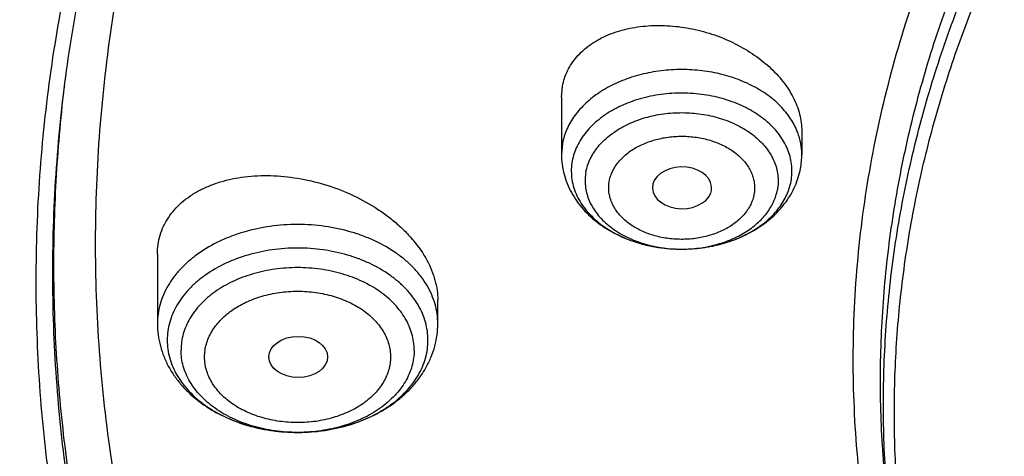
# Model space of a CAD drawing. Units: inches. Extents: x 7.1 to 14.8, y -2 to 20.5.
# Drawn here: x 9.2 to 9.7, y 15.4 to 15.7 of the extents above; entities that cross this region are included whole.
import ezdxf

# ---------------------------------------------------------------- set-up
doc = ezdxf.new("R2010")
doc.units = ezdxf.units.IN
doc.header["$LTSCALE"] = 1.21
doc.header["$MEASUREMENT"] = 0
doc.layers.get('0').update_dxf_attribs({"linetype": 'CONTINUOUS'})

msp = doc.modelspace()

# ---------------------------------------------------------------- linework, layer by layer
at = {"color": 9, "linetype": 'CONTINUOUS'}
for p, q in [((9.18588, 15.63795), (9.18612, 15.63995)), ((9.4798, 15.60573), (9.47919, 15.59919)), ((9.54998, 15.54331), (9.55006, 15.54331))]:
    msp.add_line(p, q, dxfattribs=at)
at = {"color": 7, "linetype": 'CONTINUOUS'}
for p, q in [((9.47919, 15.6329), (9.4798, 15.63953)), ((9.47919, 15.6329), (9.47919, 15.59919)), ((9.62093, 15.61299), (9.62093, 15.59919)), ((9.56723, 15.57642), (9.56762, 15.57787)), ((9.24084, 15.5403), (9.24084, 15.49939)), ((9.4062, 15.49939), (9.4062, 15.51311)), ((9.30657, 15.4797), (9.30658, 15.47949)), ((9.32342, 15.43516), (9.32397, 15.43516))]:
    msp.add_line(p, q, dxfattribs=at)
msp.add_arc((9.57546, 15.5992), 0.04547, 349.43752, 359.9903, dxfattribs=at)
at = {"color": 9, "linetype": 'CONTINUOUS'}
for centre, radius, start, end in [((9.55006, 15.62377), 0.08046, 267.46326, 270.0113), ((9.32352, 15.53228), 0.09712, 270.00001, 270.26297)]:
    msp.add_arc(centre, radius, start, end, dxfattribs=at)
at = {"color": 7, "linetype": 'CONTINUOUS'}
msp.add_ellipse((9.5503, 15.57948), major_axis=(0.01747, -0.00002), ratio=0.704441, start_param=-0.129398, end_param=6.033845, dxfattribs=at)
msp.add_ellipse((9.3239, 15.4797), major_axis=(0.01733, 0), ratio=0.700052, dxfattribs=at)
for points, knots in [([(12.7999, 15.54163), (12.7999, 15.56318), (12.7984, 15.60635), (12.79165, 15.6709), (12.78044, 15.73514), (12.76477, 15.79891), (12.74469, 15.86205), (12.72026, 15.92441), (12.69153, 15.98584), (12.65857, 16.04619), (12.62147, 16.10532), (12.58031, 16.16308), (12.5352, 16.21933), (12.48624, 16.27395), (12.43356, 16.3268), (12.35788, 16.3953), (12.27581, 16.45913), (12.18824, 16.51803), (12.119, 16.56023), (12.04693, 16.59997), (11.97218, 16.63717), (11.89495, 16.67173), (11.81542, 16.70356), (11.73377, 16.7326), (11.62188, 16.76765), (11.50707, 16.79663), (11.39009, 16.8195), (11.27095, 16.83841), (11.12007, 16.8542), (10.93769, 16.86052), (10.75531, 16.8542), (10.60443, 16.83841), (10.4853, 16.8195), (10.36831, 16.79663), (10.25351, 16.76765), (10.14161, 16.7326), (10.05997, 16.70356), (9.98043, 16.67173), (9.9032, 16.63717), (9.82846, 16.59997), (9.75638, 16.56023), (9.68714, 16.51803), (9.59958, 16.45913), (9.5175, 16.3953), (9.44183, 16.3268), (9.38914, 16.27395), (9.34019, 16.21933), (9.29507, 16.16308), (9.25392, 16.10532), (9.21681, 16.04619), (9.18386, 15.98584), (9.15512, 15.92441), (9.13069, 15.86205), (9.11062, 15.79891), (9.09495, 15.73514), (9.08373, 15.6709), (9.07699, 15.60635), (9.07549, 15.56318), (9.07549, 15.54163)], [0, 0, 0, 0, 0.012854, 0.025739, 0.038685, 0.051721, 0.064876, 0.078176, 0.091643, 0.1053, 0.119165, 0.133254, 0.147581, 0.162154, 0.176982, 0.19207, 0.223018, 0.238884, 0.255003, 0.271366, 0.287964, 0.304786, 0.321819, 0.339049, 0.35646, 0.391749, 0.409595, 0.427549, 0.463687, 0.5, 0.536313, 0.572451, 0.590405, 0.608251, 0.64354, 0.660951, 0.678181, 0.695214, 0.712036, 0.728634, 0.744997, 0.761116, 0.776982, 0.80793, 0.823018, 0.837846, 0.852419, 0.866746, 0.880835, 0.8947, 0.908357, 0.921824, 0.935124, 0.948279, 0.961315, 0.974261, 0.987146, 1, 1, 1, 1]), ([(10.84007, 14.27574), (10.78182, 14.27802), (10.69467, 14.28448), (10.57944, 14.29924), (10.46596, 14.31792), (10.35431, 14.34256), (10.24518, 14.37315), (10.16536, 14.39883), (10.08744, 14.42727), (10.0116, 14.45842), (9.93804, 14.49218), (9.86693, 14.52848), (9.79845, 14.56723), (9.73277, 14.60833), (9.67004, 14.65169), (9.59125, 14.71184), (9.51817, 14.77653), (9.4517, 14.84547), (9.40592, 14.89841), (9.36391, 14.9529), (9.32577, 15.0088), (9.2916, 15.06598), (9.26147, 15.12429), (9.23547, 15.18359), (9.21365, 15.24375), (9.19609, 15.3046), (9.18282, 15.36599), (9.17387, 15.42779), (9.16927, 15.48982), (9.16904, 15.55194), (9.17316, 15.61399), (9.18164, 15.67581), (9.19444, 15.73726), (9.21154, 15.79818), (9.23289, 15.85841), (9.25844, 15.91782), (9.28812, 15.97625), (9.32186, 16.03355), (9.35958, 16.0896), (9.40117, 16.14425), (9.44654, 16.19736), (9.49558, 16.24882), (9.56628, 16.3156), (9.64332, 16.37794), (9.7258, 16.43557), (9.79117, 16.47692), (9.85935, 16.51593), (9.93019, 16.5525), (10.00349, 16.58655), (10.07909, 16.61798), (10.1568, 16.64672), (10.26345, 16.68153), (10.37302, 16.71046), (10.48482, 16.7335), (10.5988, 16.75272), (10.71428, 16.76585), (10.83057, 16.77289), (10.94739, 16.77585), (11.03511, 16.77346), (11.09343, 16.76982)], [0, 0, 0, 0, 0.036174, 0.054172, 0.072079, 0.107535, 0.125049, 0.142395, 0.159556, 0.176514, 0.193257, 0.20977, 0.226044, 0.242069, 0.257838, 0.273346, 0.303563, 0.318284, 0.332751, 0.346971, 0.360957, 0.374722, 0.388283, 0.401661, 0.414879, 0.427961, 0.440934, 0.453829, 0.466675, 0.479504, 0.492346, 0.505234, 0.518198, 0.531267, 0.544469, 0.557828, 0.571368, 0.58511, 0.599071, 0.613265, 0.627705, 0.642398, 0.657352, 0.688038, 0.703779, 0.719776, 0.736023, 0.752511, 0.76923, 0.786165, 0.803304, 0.820631, 0.855772, 0.873555, 0.891451, 0.927494, 0.945604, 0.96374, 1, 1, 1, 1]), ([(9.18586, 15.63795), (9.18823, 15.65706), (9.19425, 15.69526), (9.20699, 15.75206), (9.22345, 15.80838), (9.24359, 15.86411), (9.26737, 15.91912), (9.29473, 15.9733), (9.32563, 16.02654), (9.35998, 16.07871), (9.39773, 16.12971), (9.43878, 16.17942), (9.48306, 16.22774), (9.54678, 16.29068), (9.61613, 16.34986), (9.69038, 16.40506), (9.76939, 16.45861), (9.85298, 16.50776), (9.94048, 16.55241), (10.03199, 16.5947), (10.15131, 16.64173), (10.30036, 16.6883), (10.45486, 16.72495), (10.61349, 16.75134), (10.77489, 16.76727), (10.88335, 16.77082), (10.93769, 16.77082)], [0, 0, 0, 0, 0.025514, 0.051185, 0.077065, 0.103201, 0.129638, 0.156417, 0.183572, 0.211135, 0.239133, 0.267587, 0.296512, 0.325922, 0.386203, 0.417091, 0.448466, 0.512621, 0.545385, 0.578578, 0.646147, 0.715131, 0.785288, 0.856347, 0.928018, 1, 1, 1, 1]), ([(10.21979, 16.66247), (10.16455, 16.6447), (10.08324, 16.61485), (9.9785, 16.56847), (9.90313, 16.53102), (9.83069, 16.49079), (9.76136, 16.4479), (9.69535, 16.40246), (9.63283, 16.3546), (9.574, 16.30445), (9.51901, 16.25217), (9.46801, 16.19788), (9.42116, 16.14175), (9.37859, 16.08393), (9.34042, 16.02458), (9.30676, 15.96387), (9.27771, 15.90197), (9.25334, 15.83906), (9.23374, 15.77531), (9.21896, 15.7109), (9.20905, 15.64603), (9.20403, 15.58087), (9.20391, 15.51561), (9.20871, 15.45044), (9.2184, 15.38555), (9.23296, 15.32112), (9.25234, 15.25734), (9.27648, 15.19438), (9.30532, 15.13243), (9.33877, 15.07167), (9.37028, 15.02237), (9.39764, 14.98369), (9.42671, 14.9452), (9.44993, 14.91723), (9.466, 14.89896)], [0, 0, 0, 0, 0.074831, 0.111533, 0.147708, 0.183328, 0.218368, 0.252811, 0.286644, 0.319861, 0.352464, 0.38446, 0.415865, 0.446703, 0.477005, 0.50681, 0.536165, 0.565124, 0.593749, 0.622107, 0.650269, 0.678312, 0.706313, 0.734353, 0.762508, 0.790855, 0.819466, 0.848409, 0.877744, 0.907527, 0.937805, 0.953144, 0.968621, 1, 1, 1, 1]), ([(9.81246, 15.03731), (9.79912, 15.05433), (9.77395, 15.089), (9.74069, 15.14323), (9.71246, 15.19889), (9.6894, 15.25574), (9.6716, 15.31355), (9.65916, 15.37207), (9.65211, 15.43104), (9.6505, 15.49022), (9.65433, 15.54934), (9.66359, 15.60816), (9.67822, 15.66642), (9.69818, 15.72387), (9.72336, 15.78027), (9.75366, 15.83537), (9.78894, 15.88895), (9.82906, 15.94079), (9.87383, 15.99066), (9.91464, 16.03019), (9.94937, 16.06065), (9.9859, 16.09064), (10.03412, 16.12649), (10.09545, 16.16654), (10.16031, 16.20369), (10.22844, 16.23779), (10.29954, 16.26869), (10.37333, 16.29626), (10.44948, 16.3204), (10.52768, 16.341), (10.60759, 16.35797), (10.6889, 16.37124), (10.79886, 16.38396), (10.88213, 16.38777), (10.93769, 16.38777)], [0, 0, 0, 0, 0.029283, 0.057953, 0.086069, 0.113703, 0.140941, 0.167877, 0.194614, 0.221263, 0.247935, 0.27474, 0.301787, 0.329176, 0.356997, 0.385331, 0.414245, 0.443792, 0.474013, 0.504935, 0.520665, 0.536574, 0.568924, 0.601977, 0.635713, 0.6701, 0.705097, 0.740657, 0.776723, 0.813235, 0.850126, 0.887325, 0.924759, 1, 1, 1, 1]), ([(10.93769, 14.55425), (10.89643, 14.55425), (10.81407, 14.55711), (10.69164, 14.56992), (10.57156, 14.59114), (10.45498, 14.62055), (10.36115, 14.65185), (10.28888, 14.68078), (10.21957, 14.7118), (10.15312, 14.74654), (10.0901, 14.78495), (10.04521, 14.81515), (10.00246, 14.84687), (9.96197, 14.88004), (9.92382, 14.91457), (9.88812, 14.95039), (9.85493, 14.9874), (9.82436, 15.02553), (9.79646, 15.06468), (9.77131, 15.10476), (9.74898, 15.14566), (9.7295, 15.1873), (9.71294, 15.22956), (9.69934, 15.27236), (9.68872, 15.31558), (9.68111, 15.35912), (9.67654, 15.40288), (9.67502, 15.44674), (9.67654, 15.4906), (9.68111, 15.53436), (9.68872, 15.5779), (9.69934, 15.62112), (9.71294, 15.66392), (9.7295, 15.70618), (9.74898, 15.74782), (9.77131, 15.78872), (9.79646, 15.8288), (9.82436, 15.86795), (9.85493, 15.90608), (9.88812, 15.94309), (9.92382, 15.97891), (9.96197, 16.01345), (10.00246, 16.04661), (10.04521, 16.07833), (10.0901, 16.10853), (10.15312, 16.14694), (10.21957, 16.18169), (10.28888, 16.2127), (10.36115, 16.24163), (10.45498, 16.27293), (10.57156, 16.30235), (10.69164, 16.32356), (10.81407, 16.33637), (10.89643, 16.33923), (10.93769, 16.33923)], [0, 0, 0, 0, 0.036314, 0.072453, 0.108248, 0.143537, 0.178172, 0.195206, 0.212029, 0.244983, 0.261102, 0.276969, 0.292578, 0.307926, 0.323014, 0.337842, 0.352416, 0.366743, 0.380832, 0.394698, 0.408355, 0.421823, 0.435122, 0.448278, 0.461314, 0.474261, 0.487146, 0.5, 0.512854, 0.525739, 0.538686, 0.551722, 0.564878, 0.578177, 0.591645, 0.605302, 0.619168, 0.633257, 0.647584, 0.662158, 0.676986, 0.692074, 0.707422, 0.723031, 0.738898, 0.755017, 0.787971, 0.804794, 0.821828, 0.856463, 0.891752, 0.927547, 0.963686, 1, 1, 1, 1]), ([(9.31216, 16.20227), (9.29393, 16.17994), (9.25925, 16.13449), (9.21254, 16.06356), (9.17181, 15.99079), (9.1372, 15.91643), (9.10884, 15.84074), (9.08684, 15.76399), (9.07127, 15.68645), (9.06521, 15.63428), (9.06327, 15.60821)], [0, 0, 0, 0, 0.132234, 0.261897, 0.389188, 0.514351, 0.637672, 0.759477, 0.880124, 1, 1, 1, 1]), ([(9.4798, 15.63953), (9.48009, 15.6411), (9.48089, 15.64421), (9.48272, 15.64868), (9.48517, 15.65291), (9.48819, 15.65687), (9.49176, 15.6605), (9.49585, 15.6638), (9.50042, 15.66672), (9.50718, 15.67013), (9.51462, 15.67264), (9.52249, 15.67426), (9.53086, 15.67532), (9.54173, 15.67547), (9.55489, 15.67385), (9.56788, 15.67051), (9.58027, 15.66553), (9.59166, 15.65909), (9.60009, 15.65258), (9.60596, 15.64682), (9.61102, 15.64093), (9.61516, 15.63458), (9.61814, 15.62792), (9.61974, 15.62295), (9.62071, 15.61797), (9.62093, 15.61464), (9.62093, 15.61299)], [0, 0, 0, 0, 0.025564, 0.051199, 0.077124, 0.103552, 0.130658, 0.158579, 0.18741, 0.217203, 0.279635, 0.312263, 0.345719, 0.414666, 0.485571, 0.557323, 0.628743, 0.698673, 0.766063, 0.798559, 0.830135, 0.890298, 0.91896, 0.946721, 0.973685, 1, 1, 1, 1]), ([(9.06327, 15.60821), (9.06165, 15.5864), (9.05994, 15.54265), (9.06195, 15.47698), (9.06856, 15.41146), (9.07975, 15.34625), (9.09548, 15.28151), (9.11571, 15.21742), (9.1404, 15.15411), (9.16948, 15.09176), (9.20288, 15.0305), (9.24052, 14.9705), (9.2823, 14.91189), (9.32812, 14.85482), (9.37786, 14.79942), (9.44987, 14.72736), (9.52874, 14.65987), (9.61352, 14.59723), (9.68089, 14.55213), (9.75132, 14.50945), (9.82464, 14.46928), (9.90067, 14.43172), (9.97923, 14.39687), (10.06013, 14.3648), (10.14316, 14.33559), (10.22813, 14.30932), (10.34417, 14.27817), (10.46276, 14.25331), (10.58318, 14.23475), (10.70531, 14.22035), (10.79761, 14.2144), (10.85928, 14.21257)], [0, 0, 0, 0, 0.025974, 0.051945, 0.077975, 0.104126, 0.130459, 0.157031, 0.183896, 0.211101, 0.238692, 0.266705, 0.295175, 0.324127, 0.353582, 0.383555, 0.445068, 0.47663, 0.508715, 0.541311, 0.574405, 0.607975, 0.642, 0.676451, 0.7113, 0.746513, 0.782056, 0.853967, 0.890267, 0.926736, 1, 1, 1, 1]), ([(9.47919, 15.59919), (9.47919, 15.59724), (9.47945, 15.59333), (9.48058, 15.58755), (9.48243, 15.58195), (9.48497, 15.57659), (9.48814, 15.57154), (9.4919, 15.56682), (9.49618, 15.56249), (9.50256, 15.5572), (9.51162, 15.55167), (9.52368, 15.54688), (9.53661, 15.54397), (9.54551, 15.54332), (9.54998, 15.54331)], [0, 0, 0, 0, 0.058618, 0.117315, 0.176202, 0.235378, 0.294978, 0.355135, 0.41598, 0.477634, 0.603534, 0.73311, 0.865706, 1, 1, 1, 1]), ([(9.55007, 15.54331), (9.55415, 15.54331), (9.56227, 15.54385), (9.57413, 15.54627), (9.58533, 15.55025), (9.59556, 15.55575), (9.60308, 15.56158), (9.60827, 15.5669), (9.6117, 15.57119), (9.61466, 15.57576), (9.61709, 15.58059), (9.61897, 15.58563), (9.61983, 15.58911), (9.62016, 15.59086)], [0, 0, 0, 0, 0.133546, 0.265682, 0.395256, 0.521584, 0.644568, 0.705, 0.764807, 0.8241, 0.882997, 0.941591, 1, 1, 1, 1]), ([(9.24084, 15.5403), (9.24084, 15.54222), (9.24111, 15.54604), (9.24234, 15.55162), (9.24437, 15.55696), (9.24719, 15.56197), (9.25076, 15.56663), (9.25503, 15.57088), (9.25994, 15.57468), (9.26546, 15.578), (9.27152, 15.58082), (9.27805, 15.58311), (9.285, 15.58486), (9.29485, 15.58648), (9.30781, 15.58704), (9.32369, 15.58548), (9.33957, 15.58177), (9.35487, 15.57602), (9.36681, 15.56964), (9.37557, 15.56368), (9.38161, 15.55887), (9.38711, 15.55375), (9.39353, 15.54668), (9.39881, 15.53904), (9.40263, 15.53101), (9.40467, 15.52503), (9.40591, 15.51906), (9.4062, 15.51507), (9.4062, 15.51311)], [0, 0, 0, 0, 0.025605, 0.050874, 0.076086, 0.10153, 0.12747, 0.154131, 0.18169, 0.210269, 0.239934, 0.270708, 0.302566, 0.335451, 0.403881, 0.475093, 0.547884, 0.620916, 0.69281, 0.727936, 0.762295, 0.795754, 0.828203, 0.889704, 0.918786, 0.94678, 0.973798, 1, 1, 1, 1]), ([(9.07549, 15.54163), (9.07549, 15.5208), (9.07689, 15.47908), (9.08319, 15.41668), (9.09367, 15.35457), (9.10831, 15.29288), (9.12707, 15.23175), (9.14991, 15.17133), (9.17678, 15.11175), (9.20761, 15.05315), (9.24234, 14.99565), (9.28088, 14.93939), (9.32315, 14.8845), (9.36904, 14.83108), (9.41847, 14.77927), (9.4895, 14.71194), (9.56665, 14.64888), (9.64909, 14.59034), (9.71432, 14.54821), (9.78231, 14.50831), (9.87703, 14.45789), (9.97603, 14.4127), (10.07858, 14.3728), (10.15791, 14.34531), (10.23898, 14.32052), (10.34958, 14.29102), (10.4625, 14.26726), (10.57711, 14.24927), (10.66415, 14.23863), (10.7518, 14.23093), (10.81047, 14.22777), (10.83985, 14.22668)], [0, 0, 0, 0, 0.025853, 0.051764, 0.07779, 0.103986, 0.130405, 0.157097, 0.184107, 0.211476, 0.239241, 0.267432, 0.296077, 0.325195, 0.354804, 0.384913, 0.446634, 0.478261, 0.510385, 0.542994, 0.576071, 0.643543, 0.677903, 0.712639, 0.747719, 0.783112, 0.854686, 0.890805, 0.92709, 0.963502, 1, 1, 1, 1]), ([(9.24084, 15.49939), (9.24084, 15.49715), (9.24114, 15.49268), (9.24245, 15.48607), (9.2446, 15.47965), (9.24755, 15.47351), (9.25123, 15.4677), (9.25559, 15.46229), (9.26057, 15.4573), (9.2661, 15.45277), (9.27214, 15.44872), (9.28084, 15.44394), (9.29025, 15.44024), (9.30012, 15.43764), (9.31034, 15.43574), (9.31819, 15.43517), (9.32342, 15.43516)], [0, 0, 0, 0, 0.057868, 0.11585, 0.174083, 0.2327, 0.291857, 0.351705, 0.412386, 0.474017, 0.536677, 0.600397, 0.730754, 0.797298, 0.864507, 1, 1, 1, 1]), ([(9.32397, 15.43516), (9.32918, 15.43518), (9.337, 15.43578), (9.34719, 15.4377), (9.35702, 15.44032), (9.3664, 15.44403), (9.37505, 15.44881), (9.38106, 15.45287), (9.38657, 15.4574), (9.39152, 15.46238), (9.39586, 15.46778), (9.39953, 15.47357), (9.40246, 15.4797), (9.4046, 15.4861), (9.4059, 15.49269), (9.4062, 15.49716), (9.4062, 15.49939)], [0, 0, 0, 0, 0.135509, 0.202713, 0.269248, 0.399579, 0.463285, 0.525936, 0.58756, 0.648238, 0.708088, 0.76725, 0.825877, 0.884121, 0.942117, 1, 1, 1, 1]), ([(9.24661, 15.48955), (9.24661, 15.48777), (9.24686, 15.48419), (9.24798, 15.47888), (9.24982, 15.47368), (9.25238, 15.46864), (9.25563, 15.46381), (9.2609, 15.4576), (9.26736, 15.4521), (9.27469, 15.44741), (9.28287, 15.44313), (9.29409, 15.43893), (9.30847, 15.43586), (9.31841, 15.43517), (9.32342, 15.43516)], [0, 0, 0, 0, 0.051489, 0.103472, 0.15639, 0.210653, 0.266577, 0.324393, 0.446027, 0.510018, 0.575965, 0.71291, 0.855077, 1, 1, 1, 1]), ([(9.32397, 15.43516), (9.32896, 15.43518), (9.33886, 15.4359), (9.35319, 15.439), (9.36435, 15.44321), (9.3725, 15.4475), (9.37979, 15.45219), (9.38621, 15.45768), (9.39146, 15.46388), (9.39469, 15.4687), (9.39723, 15.47373), (9.39907, 15.47891), (9.40018, 15.4842), (9.40043, 15.48777), (9.40043, 15.48955)], [0, 0, 0, 0, 0.144963, 0.287122, 0.424033, 0.489959, 0.553931, 0.67554, 0.733352, 0.789279, 0.843552, 0.896488, 0.948491, 1, 1, 1, 1]), ([(8.79943, 15.46511), (8.80165, 15.4499), (8.80675, 15.4195), (8.81627, 15.37415), (8.82767, 15.32899), (8.84543, 15.26889), (8.87237, 15.19439), (8.91195, 15.10677), (8.95077, 15.03558), (8.98527, 14.97971), (9.0224, 14.9241), (9.07313, 14.85614), (9.12882, 14.79113), (9.17647, 14.74064), (9.22662, 14.69074), (9.2931, 14.63049), (9.37817, 14.56214), (9.46858, 14.49761), (9.56401, 14.43712), (9.69842, 14.36158), (9.80429, 14.31239), (9.87671, 14.28283)], [0, 0, 0, 0, 0.027573, 0.05527, 0.083109, 0.111111, 0.167662, 0.225061, 0.283417, 0.312987, 0.342826, 0.403334, 0.464996, 0.496273, 0.527848, 0.591884, 0.657108, 0.723504, 0.791042, 0.85968, 1, 1, 1, 1])]:
    msp.add_open_spline(points, degree=3, knots=knots, dxfattribs=at)
at = {"color": 9, "linetype": 'CONTINUOUS'}
for points, knots in [([(9.67222, 15.38708), (9.6703, 15.4025), (9.66759, 15.43348), (9.66694, 15.48011), (9.66971, 15.5267), (9.6759, 15.57312), (9.68547, 15.61925), (9.69842, 15.66496), (9.71471, 15.71013), (9.73427, 15.75464), (9.75708, 15.79836), (9.78305, 15.84118), (9.81212, 15.88299), (9.84421, 15.92366), (9.87924, 15.96311), (9.93018, 16.01437), (9.98623, 16.06223), (10.04666, 16.10648), (10.11135, 16.14918), (10.18007, 16.18784), (10.25217, 16.22239), (10.32773, 16.2547), (10.40619, 16.28255), (10.48697, 16.30592), (10.5701, 16.32649), (10.65497, 16.34236), (10.74102, 16.35351), (10.82813, 16.36153), (10.89385, 16.36394), (10.93769, 16.36394)], [0, 0, 0, 0, 0.025992, 0.051936, 0.077902, 0.103959, 0.130173, 0.156611, 0.183332, 0.210391, 0.23784, 0.265722, 0.294074, 0.322928, 0.352306, 0.382225, 0.443706, 0.475289, 0.50742, 0.573249, 0.606924, 0.641066, 0.710612, 0.745959, 0.781632, 0.853771, 0.890161, 0.926696, 1, 1, 1, 1]), ([(9.67393, 15.37326), (9.67202, 15.38866), (9.66932, 15.4196), (9.66867, 15.46616), (9.67143, 15.51269), (9.67761, 15.55905), (9.68717, 15.60511), (9.7001, 15.65076), (9.71636, 15.69587), (9.73591, 15.74032), (9.75868, 15.78398), (9.78462, 15.82674), (9.81365, 15.86849), (9.8457, 15.90912), (9.88067, 15.94851), (9.93154, 15.9997), (9.98752, 16.0475), (10.04787, 16.09169), (10.11247, 16.13432), (10.1811, 16.17294), (10.2531, 16.20744), (10.32856, 16.2397), (10.40692, 16.26752), (10.48758, 16.29086), (10.5706, 16.3114), (10.65535, 16.32724), (10.74129, 16.33838), (10.82827, 16.34639), (10.89391, 16.34879), (10.93769, 16.34879)], [0, 0, 0, 0, 0.025992, 0.051936, 0.077902, 0.103959, 0.130173, 0.156611, 0.183332, 0.210391, 0.23784, 0.265722, 0.294074, 0.322928, 0.352306, 0.382225, 0.443706, 0.475289, 0.50742, 0.573249, 0.606924, 0.641066, 0.710612, 0.745959, 0.781632, 0.853771, 0.890161, 0.926696, 1, 1, 1, 1]), ([(9.92519, 14.30408), (9.86855, 14.32721), (9.78544, 14.36499), (9.6789, 14.42178), (9.57793, 14.48132), (9.48247, 14.54643), (9.3935, 14.61694), (9.33103, 14.67163), (9.27242, 14.72842), (9.21782, 14.78718), (9.16736, 14.84778), (9.12115, 14.91006), (9.07933, 14.97388), (9.04197, 15.03908), (9.00919, 15.1055), (8.98105, 15.173), (8.95764, 15.24139), (8.939, 15.31053), (8.92518, 15.38023), (8.91623, 15.45034), (8.91215, 15.52067), (8.91296, 15.59106), (8.91867, 15.66134), (8.92925, 15.73133), (8.94468, 15.80086), (8.96492, 15.86977), (8.98991, 15.93788), (9.0196, 16.00504), (9.05392, 16.07107), (9.08617, 16.12483), (9.11416, 16.16711), (9.14385, 16.20923), (9.16757, 16.23997), (9.18399, 16.26008)], [0, 0, 0, 0, 0.074052, 0.110332, 0.146078, 0.215886, 0.249944, 0.283425, 0.316333, 0.348674, 0.380464, 0.411723, 0.442477, 0.472759, 0.502609, 0.532072, 0.561198, 0.590043, 0.618667, 0.647135, 0.675512, 0.703866, 0.732266, 0.760778, 0.789469, 0.818401, 0.847633, 0.87722, 0.907209, 0.937644, 0.953043, 0.968567, 1, 1, 1, 1]), ([(9.61851, 15.61216), (9.61798, 15.61356), (9.61674, 15.61633), (9.61441, 15.62032), (9.61161, 15.62415), (9.6072, 15.62908), (9.60058, 15.63468), (9.5913, 15.64024), (9.58083, 15.6446), (9.56948, 15.64764), (9.55756, 15.64926), (9.54544, 15.64944), (9.53344, 15.64815), (9.52193, 15.64545), (9.51122, 15.64139), (9.50163, 15.63611), (9.49343, 15.62973), (9.48789, 15.62355), (9.48443, 15.61825), (9.48235, 15.61419), (9.48078, 15.61002), (9.48007, 15.60716), (9.4798, 15.60573)], [0, 0, 0, 0, 0.026205, 0.053062, 0.080676, 0.10912, 0.168598, 0.231586, 0.297727, 0.366368, 0.436643, 0.507561, 0.578082, 0.647196, 0.714001, 0.777785, 0.838111, 0.894908, 0.922114, 0.948613, 0.974531, 1, 1, 1, 1]), ([(10.83848, 14.28764), (10.78003, 14.28998), (10.69258, 14.29657), (10.57697, 14.31157), (10.46315, 14.33055), (10.35122, 14.35555), (10.24187, 14.38658), (10.16192, 14.41262), (10.08392, 14.44145), (10.00805, 14.47301), (9.93451, 14.50721), (9.86348, 14.54397), (9.79513, 14.58319), (9.72964, 14.62479), (9.66717, 14.66866), (9.58881, 14.72948), (9.51628, 14.79488), (9.45051, 14.86453), (9.40534, 14.918), (9.36399, 14.973), (9.32659, 15.0294), (9.29323, 15.08707), (9.26398, 15.14585), (9.23893, 15.2056), (9.21815, 15.26617), (9.20167, 15.32741), (9.18956, 15.38916), (9.18183, 15.45126), (9.17852, 15.51357), (9.17962, 15.57591), (9.1833, 15.61732), (9.18586, 15.63795)], [0, 0, 0, 0, 0.073595, 0.110207, 0.146631, 0.218733, 0.254342, 0.289601, 0.324476, 0.358933, 0.392943, 0.42648, 0.459522, 0.492051, 0.524051, 0.555516, 0.616802, 0.646653, 0.675984, 0.704814, 0.733166, 0.761074, 0.788573, 0.815706, 0.842522, 0.869075, 0.895421, 0.921623, 0.947743, 0.973847, 1, 1, 1, 1]), ([(10.49914, 14.33072), (10.44973, 14.33972), (10.35215, 14.36071), (10.20938, 14.40137), (10.07216, 14.4507), (9.94155, 14.50832), (9.83834, 14.56326), (9.76008, 14.61101), (9.68589, 14.66044), (9.61581, 14.71359), (9.55045, 14.77031), (9.50445, 14.81401), (9.4612, 14.85909), (9.42078, 14.90547), (9.38327, 14.95306), (9.34874, 15.00177), (9.31726, 15.05151), (9.28889, 15.10218), (9.26368, 15.15369), (9.24169, 15.20593), (9.22296, 15.25881), (9.20752, 15.31223), (9.19541, 15.36607), (9.18664, 15.42024), (9.18124, 15.47463), (9.17922, 15.52914), (9.18059, 15.58366), (9.18374, 15.61989), (9.18588, 15.63795)], [0, 0, 0, 0, 0.073978, 0.146886, 0.218488, 0.288577, 0.356979, 0.390511, 0.423576, 0.488253, 0.519873, 0.551009, 0.581667, 0.611855, 0.641588, 0.670882, 0.69976, 0.728248, 0.756375, 0.784176, 0.811689, 0.838955, 0.866018, 0.892926, 0.919728, 0.946473, 0.973213, 1, 1, 1, 1]), ([(9.6146, 15.58334), (9.61488, 15.58482), (9.61523, 15.58783), (9.61512, 15.59238), (9.61439, 15.59689), (9.61302, 15.60133), (9.61105, 15.60565), (9.60849, 15.6098), (9.60537, 15.61376), (9.60172, 15.61748), (9.59758, 15.62092), (9.59135, 15.62516), (9.58255, 15.62958), (9.57093, 15.63326), (9.55853, 15.63528), (9.54582, 15.63557), (9.53326, 15.63412), (9.52133, 15.63098), (9.51216, 15.62699), (9.50556, 15.62305), (9.49973, 15.6188), (9.49469, 15.6139), (9.49071, 15.60844), (9.48834, 15.60422), (9.48657, 15.59986), (9.4858, 15.59686), (9.48552, 15.59535)], [0, 0, 0, 0, 0.025792, 0.051508, 0.077384, 0.103661, 0.130547, 0.158216, 0.186799, 0.21638, 0.247001, 0.278661, 0.344845, 0.414314, 0.486002, 0.558614, 0.630761, 0.701103, 0.76848, 0.800812, 0.832128, 0.891563, 0.919829, 0.947219, 0.973884, 1, 1, 1, 1]), ([(9.4936, 15.58884), (9.49385, 15.59015), (9.49452, 15.59278), (9.49607, 15.5966), (9.49814, 15.60028), (9.50071, 15.6038), (9.50375, 15.60713), (9.50848, 15.61132), (9.51543, 15.61587), (9.52493, 15.62), (9.53536, 15.62275), (9.54635, 15.62402), (9.55747, 15.62376), (9.56831, 15.62199), (9.57848, 15.61877), (9.58618, 15.61491), (9.59163, 15.6112), (9.59525, 15.60819), (9.59845, 15.60494), (9.60118, 15.60148), (9.60341, 15.59784), (9.60514, 15.59406), (9.60633, 15.59018), (9.60698, 15.58623), (9.60707, 15.58225), (9.60676, 15.57962), (9.60652, 15.57832)], [0, 0, 0, 0, 0.026115, 0.05278, 0.08017, 0.108436, 0.137677, 0.16795, 0.231531, 0.298907, 0.369248, 0.441394, 0.514004, 0.585691, 0.655159, 0.721343, 0.753001, 0.783622, 0.813203, 0.841785, 0.869454, 0.896339, 0.922615, 0.948491, 0.974208, 1, 1, 1, 1]), ([(9.62093, 15.59919), (9.62093, 15.60138), (9.62051, 15.6058), (9.6193, 15.61008), (9.61851, 15.61216)], [0, 0, 0, 0, 0.495864, 1, 1, 1, 1]), ([(9.5074, 15.58347), (9.50758, 15.58447), (9.50809, 15.58646), (9.50926, 15.58934), (9.51083, 15.59212), (9.51277, 15.59478), (9.51507, 15.59729), (9.51864, 15.60046), (9.52279, 15.60318), (9.52735, 15.6054), (9.53232, 15.60735), (9.53896, 15.6091), (9.54725, 15.61006), (9.55566, 15.60986), (9.56385, 15.60853), (9.57153, 15.60609), (9.57735, 15.60318), (9.58147, 15.60037), (9.58421, 15.5981), (9.58662, 15.59564), (9.58868, 15.59302), (9.59037, 15.59028), (9.59167, 15.58742), (9.59258, 15.58449), (9.59307, 15.58151), (9.59314, 15.5785), (9.59291, 15.57651), (9.59272, 15.57553)], [0, 0, 0, 0, 0.026103, 0.052769, 0.080164, 0.108438, 0.137681, 0.167949, 0.231518, 0.264802, 0.298946, 0.369283, 0.441424, 0.514029, 0.585712, 0.655175, 0.721355, 0.753011, 0.783631, 0.813209, 0.841784, 0.869448, 0.896335, 0.922615, 0.94849, 0.974206, 1, 1, 1, 1]), ([(9.48552, 15.59535), (9.48522, 15.59375), (9.48486, 15.59049), (9.48506, 15.58556), (9.486, 15.58068), (9.48767, 15.57591), (9.49004, 15.57129), (9.4931, 15.56688), (9.49679, 15.56274), (9.50108, 15.55889), (9.50592, 15.55539), (9.51313, 15.55118), (9.52111, 15.5479), (9.52959, 15.54556), (9.53852, 15.54384), (9.54539, 15.54332), (9.54998, 15.54331)], [0, 0, 0, 0, 0.052277, 0.104424, 0.157011, 0.210597, 0.265655, 0.322561, 0.381577, 0.442847, 0.506405, 0.572185, 0.709579, 0.780796, 0.853213, 1, 1, 1, 1]), ([(9.4936, 15.58884), (9.49335, 15.58748), (9.49304, 15.58473), (9.49317, 15.58058), (9.49391, 15.57646), (9.49524, 15.57243), (9.49714, 15.56851), (9.49961, 15.56476), (9.5026, 15.5612), (9.50608, 15.55789), (9.51002, 15.55485), (9.51592, 15.55114), (9.52248, 15.54817), (9.52948, 15.54596), (9.5369, 15.54423), (9.54264, 15.54356), (9.5465, 15.54339)], [0, 0, 0, 0, 0.052633, 0.105125, 0.158002, 0.211794, 0.266953, 0.323848, 0.382745, 0.443806, 0.507089, 0.572559, 0.709386, 0.780424, 0.852786, 1, 1, 1, 1]), ([(9.59272, 15.57553), (9.59254, 15.57454), (9.59203, 15.57255), (9.59086, 15.56967), (9.58929, 15.56688), (9.58735, 15.56422), (9.58505, 15.56171), (9.58148, 15.55854), (9.57733, 15.55583), (9.57277, 15.55361), (9.5678, 15.55166), (9.56116, 15.54991), (9.55287, 15.54895), (9.54446, 15.54914), (9.53627, 15.55048), (9.52859, 15.55292), (9.52277, 15.55583), (9.51865, 15.55864), (9.51591, 15.56091), (9.5135, 15.56337), (9.51144, 15.56598), (9.50975, 15.56873), (9.50845, 15.57158), (9.50754, 15.57452), (9.50705, 15.5775), (9.50698, 15.58051), (9.50721, 15.58249), (9.5074, 15.58347)], [0, 0, 0, 0, 0.026103, 0.052769, 0.080164, 0.108438, 0.137681, 0.167949, 0.231518, 0.264802, 0.298946, 0.369283, 0.441424, 0.514029, 0.585712, 0.655175, 0.721355, 0.753011, 0.783631, 0.813209, 0.841784, 0.869448, 0.896335, 0.922615, 0.94849, 0.974206, 1, 1, 1, 1]), ([(9.55006, 15.54331), (9.55395, 15.54331), (9.56168, 15.5438), (9.57294, 15.54599), (9.58348, 15.54955), (9.59296, 15.5544), (9.60109, 15.56037), (9.60661, 15.56624), (9.61005, 15.5713), (9.6121, 15.5752), (9.61365, 15.57921), (9.61435, 15.58196), (9.6146, 15.58334)], [0, 0, 0, 0, 0.14274, 0.283203, 0.4193, 0.549329, 0.672179, 0.787543, 0.842669, 0.896271, 0.948617, 1, 1, 1, 1]), ([(9.55007, 15.54331), (9.55348, 15.54331), (9.56024, 15.54374), (9.57008, 15.54565), (9.5793, 15.54877), (9.58759, 15.55301), (9.59471, 15.55823), (9.59953, 15.56337), (9.60254, 15.5678), (9.60433, 15.57121), (9.60569, 15.57471), (9.60629, 15.57712), (9.60652, 15.57832)], [0, 0, 0, 0, 0.142742, 0.283205, 0.4193, 0.549327, 0.672176, 0.78754, 0.842666, 0.896268, 0.948617, 1, 1, 1, 1]), ([(9.4062, 15.49939), (9.4062, 15.5013), (9.40593, 15.50516), (9.40472, 15.51086), (9.40273, 15.51646), (9.39998, 15.52188), (9.39649, 15.52708), (9.39229, 15.532), (9.38744, 15.53661), (9.38005, 15.54236), (9.37162, 15.54719), (9.36247, 15.55106), (9.35261, 15.55435), (9.3396, 15.55711), (9.32352, 15.55822), (9.30744, 15.55711), (9.29443, 15.55435), (9.28456, 15.55106), (9.27542, 15.54719), (9.26699, 15.54236), (9.2596, 15.53661), (9.25474, 15.532), (9.25055, 15.52708), (9.24706, 15.52188), (9.2443, 15.51646), (9.24231, 15.51086), (9.24111, 15.50516), (9.24084, 15.5013), (9.24084, 15.49939)], [0, 0, 0, 0, 0.025736, 0.05172, 0.078174, 0.105301, 0.133258, 0.162163, 0.192085, 0.223051, 0.287956, 0.321824, 0.356477, 0.427553, 0.5, 0.572447, 0.643523, 0.678176, 0.712044, 0.776949, 0.807915, 0.837837, 0.866742, 0.894699, 0.921826, 0.94828, 0.974264, 1, 1, 1, 1]), ([(9.40043, 15.48955), (9.40043, 15.49133), (9.40018, 15.49491), (9.39906, 15.50022), (9.39721, 15.50542), (9.39465, 15.51047), (9.3914, 15.5153), (9.3875, 15.51989), (9.38298, 15.52417), (9.3761, 15.52952), (9.36827, 15.53402), (9.35976, 15.53761), (9.35058, 15.54067), (9.33848, 15.54324), (9.32352, 15.54428), (9.30856, 15.54324), (9.29645, 15.54067), (9.28728, 15.53761), (9.27877, 15.53402), (9.27093, 15.52952), (9.26405, 15.52417), (9.25954, 15.51989), (9.25564, 15.5153), (9.25239, 15.51047), (9.24983, 15.50542), (9.24798, 15.50022), (9.24686, 15.49491), (9.24661, 15.49133), (9.24661, 15.48955)], [0, 0, 0, 0, 0.025734, 0.051718, 0.078172, 0.105299, 0.133257, 0.162162, 0.192084, 0.223049, 0.287955, 0.321822, 0.356476, 0.427552, 0.499999, 0.572446, 0.643522, 0.678176, 0.712043, 0.776949, 0.807914, 0.837836, 0.866741, 0.894699, 0.921826, 0.94828, 0.974264, 1, 1, 1, 1]), ([(9.39228, 15.48378), (9.39228, 15.48537), (9.39205, 15.48858), (9.39105, 15.49332), (9.3894, 15.49797), (9.38711, 15.50248), (9.3842, 15.50681), (9.37948, 15.51236), (9.37369, 15.51728), (9.36713, 15.52147), (9.35981, 15.5253), (9.34976, 15.52905), (9.33689, 15.53179), (9.32352, 15.53271), (9.31015, 15.53179), (9.29727, 15.52905), (9.28723, 15.5253), (9.27991, 15.52147), (9.27334, 15.51728), (9.26756, 15.51236), (9.26284, 15.50681), (9.25993, 15.50248), (9.25764, 15.49797), (9.25599, 15.49332), (9.25499, 15.48858), (9.25476, 15.48537), (9.25476, 15.48378)], [0, 0, 0, 0, 0.025739, 0.051727, 0.078184, 0.105314, 0.133276, 0.162184, 0.223005, 0.255004, 0.287981, 0.356458, 0.427543, 0.5, 0.572457, 0.643542, 0.712019, 0.744996, 0.776995, 0.837816, 0.866724, 0.894686, 0.921816, 0.948273, 0.974261, 1, 1, 1, 1]), ([(9.26868, 15.4797), (9.26867, 15.48097), (9.26885, 15.48353), (9.26965, 15.48732), (9.27097, 15.49102), (9.27281, 15.49462), (9.27512, 15.49806), (9.2779, 15.50133), (9.28112, 15.50439), (9.28474, 15.50721), (9.28874, 15.50976), (9.29458, 15.51282), (9.30093, 15.51519), (9.30761, 15.51688), (9.31459, 15.51811), (9.32352, 15.51873), (9.33245, 15.51811), (9.33943, 15.51688), (9.34611, 15.51519), (9.35246, 15.51282), (9.3583, 15.50976), (9.3623, 15.50721), (9.36592, 15.50439), (9.36913, 15.50133), (9.37191, 15.49806), (9.37423, 15.49462), (9.37606, 15.49102), (9.37739, 15.48732), (9.37819, 15.48353), (9.37837, 15.48097), (9.37836, 15.4797)], [0, 0, 0, 0, 0.025728, 0.051712, 0.078167, 0.105298, 0.133256, 0.162155, 0.192068, 0.223028, 0.255019, 0.287987, 0.356448, 0.391752, 0.427561, 0.5, 0.572439, 0.608247, 0.643552, 0.712012, 0.74498, 0.776971, 0.807932, 0.837845, 0.866743, 0.894702, 0.921833, 0.948288, 0.974272, 1, 1, 1, 1]), ([(9.32352, 15.43516), (9.31904, 15.43516), (9.31014, 15.43577), (9.29727, 15.43851), (9.28723, 15.44226), (9.27991, 15.44609), (9.27334, 15.45028), (9.26756, 15.4552), (9.26284, 15.46075), (9.25993, 15.46508), (9.25764, 15.46959), (9.25599, 15.47424), (9.25499, 15.47898), (9.25476, 15.48219), (9.25476, 15.48378)], [0, 0, 0, 0, 0.144914, 0.287083, 0.424039, 0.489992, 0.553989, 0.675631, 0.733448, 0.789371, 0.843632, 0.896545, 0.948522, 1, 1, 1, 1]), ([(9.37836, 15.4797), (9.37837, 15.47843), (9.37819, 15.47588), (9.37739, 15.47209), (9.37606, 15.46838), (9.37423, 15.46479), (9.37191, 15.46134), (9.36913, 15.45807), (9.36592, 15.45501), (9.3623, 15.4522), (9.3583, 15.44965), (9.35246, 15.44659), (9.34611, 15.44422), (9.33943, 15.44253), (9.33245, 15.4413), (9.32352, 15.44068), (9.31459, 15.4413), (9.30761, 15.44253), (9.30093, 15.44422), (9.29458, 15.44659), (9.28874, 15.44965), (9.28474, 15.4522), (9.28112, 15.45501), (9.2779, 15.45807), (9.27512, 15.46134), (9.27281, 15.46479), (9.27097, 15.46838), (9.26965, 15.47209), (9.26885, 15.47588), (9.26867, 15.47843), (9.26868, 15.4797)], [0, 0, 0, 0, 0.025728, 0.051712, 0.078167, 0.105298, 0.133256, 0.162155, 0.192068, 0.223028, 0.255019, 0.287987, 0.356448, 0.391752, 0.427561, 0.5, 0.572439, 0.608247, 0.643552, 0.712012, 0.74498, 0.776971, 0.807932, 0.837845, 0.866743, 0.894702, 0.921833, 0.948288, 0.974272, 1, 1, 1, 1]), ([(9.39228, 15.48378), (9.39228, 15.48219), (9.39205, 15.479), (9.39106, 15.47428), (9.38942, 15.46964), (9.38715, 15.46515), (9.38427, 15.46084), (9.37958, 15.4553), (9.37384, 15.4504), (9.36732, 15.44621), (9.36005, 15.44237), (9.35007, 15.4386), (9.33728, 15.43583), (9.32843, 15.43518), (9.32396, 15.43516)], [0, 0, 0, 0, 0.051512, 0.10352, 0.156457, 0.210732, 0.266659, 0.324471, 0.446075, 0.510045, 0.575968, 0.712874, 0.855032, 1, 1, 1, 1])]:
    msp.add_open_spline(points, degree=3, knots=knots, dxfattribs=at)

doc.saveas('drawing.dxf')
